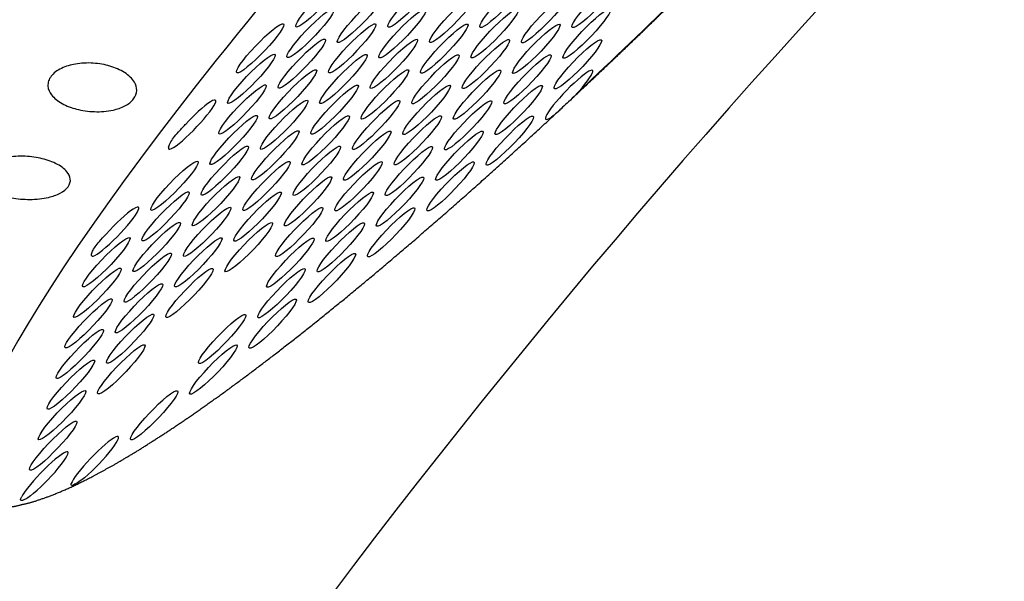
# Model space of a CAD drawing. Extents: x 528 to 612, y 789 to 934.
# Drawn here: x 560 to 562, y 855 to 856 of the extents above; entities that cross this region are included whole.
import ezdxf

# ---------------------------------------------------------------- set-up
doc = ezdxf.new("R2010")
doc.units = 0
doc.header["$MEASUREMENT"] = 0
doc.layers.add('1', color=4, linetype='Continuous')
doc.layers.add('DIM', color=3, linetype='Continuous')

# ---------------------------------------------------------------- blocks, each defined once
blk = doc.blocks.new('SUCTION')
at = {"layer": '1'}
for centre, major_axis, start_param, end_param in [((0.0017, 0.059), (-0.0289, 1.8748), 3.141593, 6.283185), ((0.5106, 0.0668), (-0.0289, 1.8748), 3.141593, 6.283185), ((-0.4641, 0.0518), (-0.022, 1.427), 2.994561, 6.430217)]:
    blk.add_ellipse(centre, major_axis=major_axis, ratio=0.145722, start_param=start_param, end_param=end_param, dxfattribs=at)
at = {"layer": '1', "color": 3}
for centre, major_axis, start_param, end_param in [((-0.5313, 1.3876), (0.0007, -0.0455), 3.930767, 8.961115), ((-0.5107, 1.35), (0.0007, -0.0455), 0.253665, 6.53685), ((-0.565, 1.3253), (0.0007, -0.0455), 4.112585, 9.142933), ((-0.4902, 1.3125), (0.0007, -0.0455), 0.253665, 6.53685), ((-0.4697, 1.2749), (0.0007, -0.0455), 0.253665, 6.53685), ((-0.4492, 1.2374), (0.0007, -0.0455), 0.253665, 6.53685), ((-0.5782, 1.2255), (0.0007, -0.0455), 0.253665, 6.53685), ((-0.5034, 1.2127), (0.0007, -0.0455), 0.253665, 6.53685), ((-0.4286, 1.1998), (0.0007, -0.0455), 0.253665, 6.53685), ((-0.4829, 1.1751), (0.0007, -0.0455), 0.253665, 6.53685), ((-0.4081, 1.1623), (0.0007, -0.0455), 0.253665, 6.53685), ((-0.4624, 1.1376), (0.0007, -0.0455), 0.253665, 6.53685), ((-0.5914, 1.1257), (0.0007, -0.0455), 0.253665, 6.53685), ((-0.3876, 1.1247), (0.0007, -0.0455), 0.253665, 6.53685), ((-0.5709, 1.0882), (0.0007, -0.0455), 0.253665, 6.53685), ((-0.4418, 1.1), (0.0007, -0.0455), 0.253665, 6.53685), ((-0.4961, 1.0753), (0.0007, -0.0455), 0.253665, 6.53685), ((-0.3671, 1.0871), (0.0007, -0.0455), 3.065388, 8.095736), ((-0.4213, 1.0624), (0.0007, -0.0455), 0.253665, 6.53685), ((-0.4756, 1.0378), (0.0007, -0.0455), 0.253665, 6.53685), ((-0.6046, 1.0259), (0.0007, -0.0455), 0.253665, 6.53685), ((-0.4008, 1.0249), (0.0007, -0.0455), 0.253665, 6.53685), ((-0.4551, 1.0002), (0.0007, -0.0455), 0.253665, 6.53685), ((-0.5841, 0.9884), (0.0007, -0.0455), 0.253665, 6.53685), ((-0.3803, 0.9873), (0.0007, -0.0455), 0.253665, 6.53685), ((-0.5093, 0.9755), (0.0007, -0.0455), 0.253665, 6.53685), ((-0.4345, 0.9626), (0.0007, -0.0455), 0.253665, 6.53685), ((-0.5636, 0.9508), (0.0007, -0.0455), 0.253665, 6.53685), ((-0.4888, 0.9379), (0.0007, -0.0455), 0.253665, 6.53685), ((-0.6178, 0.9261), (0.0007, -0.0455), 0.253665, 6.53685), ((-0.414, 0.9251), (0.0007, -0.0455), 0.253665, 6.53685), ((-0.5431, 0.9133), (0.0007, -0.0455), 0.253665, 6.53685), ((-0.3392, 0.9122), (0.0007, -0.0455), 2.883569, 7.913917), ((-0.4683, 0.9004), (0.0007, -0.0455), 0.253665, 6.53685), ((-0.5973, 0.8886), (0.0007, -0.0455), 0.253665, 6.53685), ((-0.3935, 0.8875), (0.0007, -0.0455), 0.253665, 6.53685), ((-0.5225, 0.8757), (0.0007, -0.0455), 0.253665, 6.53685), ((-0.4477, 0.8628), (0.0007, -0.0455), 0.253665, 6.53685), ((-0.5768, 0.851), (0.0007, -0.0455), 0.253665, 6.53685), ((-0.373, 0.85), (0.0007, -0.0455), 0.253665, 6.53685), ((-0.502, 0.8381), (0.0007, -0.0455), 0.253665, 6.53685), ((-0.6311, 0.8263), (0.0007, -0.0455), 0.253665, 6.53685), ((-0.4272, 0.8253), (0.0007, -0.0455), 0.253665, 6.53685), ((-0.5563, 0.8134), (0.0007, -0.0455), 0.253665, 6.53685), ((-0.3524, 0.8124), (0.0007, -0.0455), 0.253665, 6.53685), ((-0.4815, 0.8006), (0.0007, -0.0455), 0.253665, 6.53685), ((-0.6105, 0.7888), (0.0007, -0.0455), 0.253665, 6.53685), ((-0.4067, 0.7877), (0.0007, -0.0455), 0.253665, 6.53685), ((-0.5357, 0.7759), (0.0007, -0.0455), 0.253665, 6.53685), ((-0.3319, 0.7749), (0.0007, -0.0455), 0.253665, 6.53685), ((-0.461, 0.763), (0.0007, -0.0455), 0.253665, 6.53685), ((-0.59, 0.7512), (0.0007, -0.0455), 0.253665, 6.53685), ((-0.3862, 0.7502), (0.0007, -0.0455), 0.253665, 6.53685), ((-0.5152, 0.7383), (0.0007, -0.0455), 0.253665, 6.53685), ((-0.6443, 0.7265), (0.0007, -0.0455), 0.253665, 6.53685), ((-0.4404, 0.7255), (0.0007, -0.0455), 0.253665, 6.53685), ((-0.5695, 0.7136), (0.0007, -0.0455), 0.253665, 6.53685), ((-0.3656, 0.7126), (0.0007, -0.0455), 0.253665, 6.53685), ((-0.4947, 0.7008), (0.0007, -0.0455), 0.253665, 6.53685), ((-0.6237, 0.6889), (0.0007, -0.0455), 0.253665, 6.53685), ((-0.4199, 0.6879), (0.0007, -0.0455), 0.253665, 6.53685), ((-0.549, 0.6761), (0.0007, -0.0455), 0.253665, 6.53685), ((-0.3451, 0.6751), (0.0007, -0.0455), 0.253665, 6.53685), ((-0.6032, 0.6514), (0.0007, -0.0455), 0.253665, 6.53685), ((-0.4742, 0.6632), (0.0007, -0.0455), 0.253665, 6.53685), ((-0.5284, 0.6385), (0.0007, -0.0455), 0.253665, 6.53685), ((-0.3994, 0.6504), (0.0007, -0.0455), 0.253665, 6.53685), ((-0.6575, 0.6267), (0.0007, -0.0455), 0.253665, 6.53685), ((-0.4536, 0.6257), (0.0007, -0.0455), 0.253665, 6.53685), ((-0.5827, 0.6138), (0.0007, -0.0455), 0.253665, 6.53685), ((-0.5079, 0.601), (0.0007, -0.0455), 0.253665, 6.53685), ((-0.637, 0.5891), (0.0007, -0.0455), 0.253665, 6.53685), ((-0.4331, 0.5881), (0.0007, -0.0455), 0.253665, 6.53685), ((-0.5622, 0.5763), (0.0007, -0.0455), 0.253665, 6.53685), ((-0.4874, 0.5634), (0.0007, -0.0455), 0.253665, 6.53685), ((-0.6164, 0.5516), (0.0007, -0.0455), 0.253665, 6.53685), ((-0.5416, 0.5387), (0.0007, -0.0455), 0.253665, 6.53685), ((-0.6707, 0.5269), (0.0007, -0.0455), 4.977964, 10.008312), ((-0.5959, 0.514), (0.0007, -0.0455), 0.253665, 6.53685), ((-0.5211, 0.5012), (0.0007, -0.0455), 0.253665, 6.53685), ((-0.6502, 0.4893), (0.0007, -0.0455), 0.253665, 6.53685), ((-0.5754, 0.4765), (0.0007, -0.0455), 0.253665, 6.53685), ((-0.4786, 0.0515), (-0.0215, 1.3915), 1.229121, 1.372604), ((-0.6296, 0.4518), (0.0007, -0.0455), 0.253665, 6.53685), ((-0.6091, 0.4142), (0.0007, -0.0455), 0.253665, 6.53685)]:
    blk.add_ellipse(centre, major_axis=major_axis, ratio=0.145722, start_param=start_param, end_param=end_param, dxfattribs=at)
at = {"layer": '1'}
for points in [[(-0.5163, 1.4629), (-0.5315, 1.4441), (-0.5446, 1.4227), (-0.5564, 1.3987), (-0.5673, 1.3717), (-0.5776, 1.3416), (-0.5874, 1.3084), (-0.5967, 1.272), (-0.6056, 1.2324), (-0.6141, 1.1898), (-0.6221, 1.1442), (-0.6297, 1.0957), (-0.6368, 1.0443), (-0.6435, 0.9903), (-0.6497, 0.9337), (-0.6554, 0.8747), (-0.6606, 0.8135), (-0.6653, 0.7502), (-0.6695, 0.685), (-0.6731, 0.6181), (-0.6762, 0.5496)], [(-0.6767, 0.5355), (-0.6783, 0.4907), (-0.6797, 0.4454), (-0.6809, 0.3996), (-0.6818, 0.3534), (-0.6824, 0.3069)]]:
    blk.add_open_spline(points, degree=1, dxfattribs=at)
at = {"layer": '1', "color": 3}
for points, knots in [([(-0.5365, 1.4196), (-0.5361, 1.4225), (-0.5355, 1.425), (-0.5341, 1.4295), (-0.5332, 1.4313), (-0.5318, 1.4332), (-0.5312, 1.4333), (-0.5301, 1.4321), (-0.5296, 1.4306), (-0.5289, 1.4283)], [-0.10334717, -0.10334717, -0.10334717, -0.10334717, -0.09099542, -0.09099542, -0.07615637, -0.07615637, -0.06155718, -0.06155718, -0.04630625, -0.04630625, -0.04630625, -0.04630625]), ([(-0.5709, 1.3509), (-0.5706, 1.3543), (-0.5701, 1.3574), (-0.5688, 1.3633), (-0.568, 1.3658), (-0.5667, 1.3695), (-0.5661, 1.3705), (-0.5651, 1.371), (-0.5646, 1.3705), (-0.5638, 1.3691)], [-0.10334717, -0.10334717, -0.10334717, -0.10334717, -0.09099542, -0.09099542, -0.07615637, -0.07615637, -0.06155718, -0.06155718, -0.04630625, -0.04630625, -0.04630625, -0.04630625]), ([(-0.2363, 1.1529), (-0.2303, 1.157), (-0.2237, 1.1607), (-0.2108, 1.1659), (-0.2046, 1.1674), (-0.1948, 1.1676), (-0.1904, 1.1668), (-0.1854, 1.1634), (-0.184, 1.162), (-0.1819, 1.1585), (-0.1812, 1.1565), (-0.1805, 1.1519), (-0.1805, 1.1494), (-0.1812, 1.144), (-0.1819, 1.1411), (-0.1849, 1.1324), (-0.1882, 1.1263), (-0.1962, 1.1146), (-0.2017, 1.1083), (-0.2136, 1.097), (-0.22, 1.092), (-0.2322, 1.0842), (-0.2391, 1.0807), (-0.2525, 1.0762), (-0.259, 1.0751), (-0.2682, 1.076), (-0.2718, 1.0772), (-0.2773, 1.0816), (-0.2792, 1.0849), (-0.2804, 1.0928), (-0.2799, 1.0976), (-0.2767, 1.1076), (-0.274, 1.1129), (-0.2668, 1.1243), (-0.2613, 1.1311), (-0.2491, 1.1433), (-0.2425, 1.1487), (-0.2363, 1.1529)], [0, 0, 0, 0, 0.023389, 0.023389, 0.0467779, 0.0467779, 0.0659746, 0.0659746, 0.0755729, 0.0755729, 0.0851712, 0.0851712, 0.0947696, 0.0947696, 0.1043679, 0.1043679, 0.1235645, 0.1235645, 0.1469535, 0.1469535, 0.1703425, 0.1703425, 0.1947513, 0.1947513, 0.2191601, 0.2191601, 0.2357472, 0.2357472, 0.2523342, 0.2523342, 0.2689213, 0.2689213, 0.2855084, 0.2855084, 0.3099172, 0.3099172, 0.334326, 0.334326, 0.334326, 0.334326]), ([(-0.3672, 1.1325), (-0.367, 1.1324), (-0.3667, 1.1321), (-0.3656, 1.1309), (-0.3647, 1.1293), (-0.3633, 1.1253), (-0.3628, 1.1231), (-0.3619, 1.1178), (-0.3616, 1.1148), (-0.3612, 1.1073), (-0.361, 1.1028), (-0.3608, 1.0981)], [-0.10333581, -0.10333581, -0.10333581, -0.10333581, -0.09774084, -0.09774084, -0.08402044, -0.08402044, -0.07264257, -0.07264257, -0.06085918, -0.06085918, -0.04630941, -0.04630941, -0.04630941, -0.04630941]), ([(-0.2144, 1.0067), (-0.2084, 1.0102), (-0.2017, 1.0133), (-0.1888, 1.017), (-0.1825, 1.0176), (-0.1727, 1.0164), (-0.1683, 1.0147), (-0.1634, 1.0103), (-0.162, 1.0085), (-0.16, 1.0044), (-0.1593, 1.002), (-0.1586, 0.9969), (-0.1587, 0.9941), (-0.1595, 0.9883), (-0.1602, 0.9853), (-0.1635, 0.9762), (-0.1669, 0.9701), (-0.175, 0.9585), (-0.1807, 0.9524), (-0.1928, 0.9419), (-0.1993, 0.9375), (-0.2117, 0.9308), (-0.2187, 0.928), (-0.2321, 0.9251), (-0.2386, 0.925), (-0.2478, 0.9273), (-0.2514, 0.9291), (-0.2568, 0.9348), (-0.2586, 0.9387), (-0.2597, 0.9475), (-0.2591, 0.9527), (-0.2557, 0.9632), (-0.253, 0.9686), (-0.2456, 0.98), (-0.2399, 0.9866), (-0.2275, 0.9981), (-0.2207, 1.003), (-0.2144, 1.0067)], [0, 0, 0, 0, 0.023389, 0.023389, 0.0467779, 0.0467779, 0.0659746, 0.0659746, 0.0755729, 0.0755729, 0.0851712, 0.0851712, 0.0947696, 0.0947696, 0.1043679, 0.1043679, 0.1235645, 0.1235645, 0.1469535, 0.1469535, 0.1703425, 0.1703425, 0.1947513, 0.1947513, 0.2191601, 0.2191601, 0.2357472, 0.2357472, 0.2523342, 0.2523342, 0.2689213, 0.2689213, 0.2855084, 0.2855084, 0.3099172, 0.3099172, 0.334326, 0.334326, 0.334326, 0.334326]), ([(-0.3382, 0.9562), (-0.338, 0.956), (-0.3379, 0.9556), (-0.3369, 0.9537), (-0.336, 0.9514), (-0.3346, 0.946), (-0.3341, 0.9432), (-0.3333, 0.9367), (-0.3331, 0.9331), (-0.3328, 0.9247), (-0.3328, 0.9199), (-0.3326, 0.9151)], [-0.10333223, -0.10333223, -0.10333223, -0.10333223, -0.09981809, -0.09981809, -0.08531374, -0.08531374, -0.07331614, -0.07331614, -0.06095866, -0.06095866, -0.0463084, -0.0463084, -0.0463084, -0.0463084]), ([(-0.6769, 0.5149), (-0.677, 0.5166), (-0.677, 0.5185), (-0.6771, 0.5248), (-0.677, 0.5294), (-0.6766, 0.5377), (-0.6765, 0.5414), (-0.6762, 0.5485), (-0.6761, 0.5519), (-0.6757, 0.5588), (-0.6755, 0.5621), (-0.6749, 0.5648)], [-0.10333581, -0.10333581, -0.10333581, -0.10333581, -0.09774084, -0.09774084, -0.08402044, -0.08402044, -0.07264257, -0.07264257, -0.06085918, -0.06085918, -0.04630941, -0.04630941, -0.04630941, -0.04630941])]:
    blk.add_open_spline(points, degree=3, knots=knots, dxfattribs=at)
blk = doc.blocks.new('2013FLAIR')
at = {"layer": '1', "color": 3}
blk.add_arc((41.3989, 42.6685), 13.5225, 91.17859, 178.12207, dxfattribs=at)
at = {"layer": '1', "color": 2}
blk.add_arc((41.1209, 42.95), 10.7415, 113.60188, 145.50128, dxfattribs=at)
at = {"layer": 'DIM', "rotation": 135.220749639856}
blk.add_blockref('SUCTION', (32.7559, 50.9315), dxfattribs=at)

msp = doc.modelspace()

# ---------------------------------------------------------------- block references
at = {"layer": '1'}
msp.add_blockref('2013FLAIR', (528.2336, 805.6045), dxfattribs=at)

doc.saveas('drawing.dxf')
